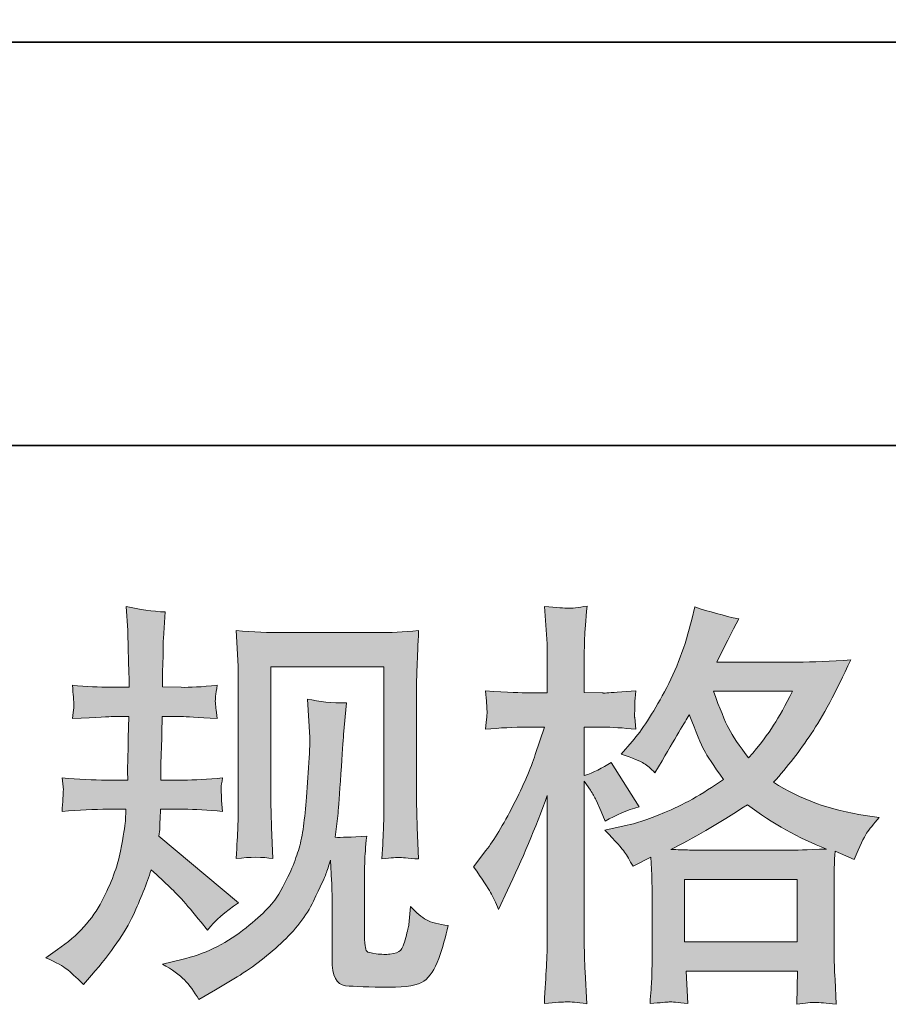
# Model space of a CAD drawing. Units: inches. Extents: x -658 to 1231, y -723 to 183.
# Drawn here: x -186 to -108, y -723 to -634 of the extents above; entities that cross this region are included whole.
import ezdxf

# ---------------------------------------------------------------- set-up
doc = ezdxf.new("R2010")
doc.units = ezdxf.units.IN
doc.header["$MEASUREMENT"] = 0
doc.layers.add('图层 1', color=7, linetype='Continuous')

msp = doc.modelspace()

# ---------------------------------------------------------------- hatches: boundary and pattern name
at = {"layer": '图层 1'}
h = msp.add_hatch(color=7, dxfattribs=at)
h.dxf.hatch_style = 2
h.paths.add_polyline_path([(-126.698, -711.717), (-116.583, -711.717), (-116.583, -717.32), (-126.698, -717.32)])
edge = h.paths.add_edge_path()
edge.add_spline(control_points=[(-144.141, -712.882), (-143.918, -713.291), (-143.682, -713.8), (-143.434, -714.395), (-143.434, -714.395), (-142.616, -712.684), (-142.616, -712.684), (-141.302, -709.932), (-140.112, -707.093), (-139.046, -704.167), (-139.046, -704.167), (-139.046, -716.812), (-139.046, -716.812), (-139.046, -717.779), (-139.07, -718.696), (-139.12, -719.564), (-139.17, -720.432), (-139.232, -721.523), (-139.306, -722.837), (-138.289, -722.763), (-137.614, -722.713), (-137.291, -722.701), (-136.969, -722.688), (-136.374, -722.75), (-135.5, -722.874), (-135.5, -722.874), (-135.649, -720.01), (-135.649, -720.01), (-135.698, -719.143), (-135.723, -718.089), (-135.723, -716.849), (-135.723, -716.849), (-135.723, -702.866), (-135.723, -702.866), (-135.723, -702.866), (-135.165, -703.684), (-135.165, -703.684), (-134.967, -704.006), (-134.794, -704.304), (-134.645, -704.577), (-134.645, -704.577), (-134.198, -705.618), (-134.198, -705.618), (-134.198, -705.618), (-133.827, -706.473), (-133.827, -706.473), (-132.884, -705.928), (-131.868, -705.494), (-130.777, -705.172), (-130.777, -705.172), (-133.306, -701.192), (-133.306, -701.192), (-134.075, -701.713), (-134.88, -702.11), (-135.723, -702.382), (-135.723, -702.382), (-135.723, -698.031), (-135.723, -698.031), (-135.723, -698.031), (-134.087, -698.031), (-134.087, -698.031), (-133.244, -698.031), (-132.24, -698.093), (-131.074, -698.217), (-131.074, -698.217), (-131.186, -697.176), (-131.186, -697.176), (-131.211, -697.176), (-131.211, -696.965), (-131.186, -696.543), (-131.186, -696.543), (-131.186, -695.886), (-131.186, -695.886), (-131.186, -695.651), (-131.149, -695.279), (-131.074, -694.771), (-131.074, -694.771), (-132.748, -694.882), (-132.748, -694.882), (-133.591, -694.957), (-134.025, -694.981), (-134.05, -694.957), (-134.05, -694.957), (-135.723, -694.919), (-135.723, -694.919), (-135.723, -694.919), (-135.723, -692.725), (-135.723, -692.725), (-135.723, -691.56), (-135.711, -690.667), (-135.686, -690.048), (-135.661, -689.428), (-135.587, -688.461), (-135.463, -687.147), (-136.281, -687.295), (-136.851, -687.357), (-137.155, -687.345), (-137.465, -687.333), (-138.178, -687.283), (-139.306, -687.184), (-139.306, -687.184), (-139.083, -690.122), (-139.083, -690.122), (-139.058, -690.395), (-139.046, -691.2), (-139.046, -692.539), (-139.046, -692.539), (-139.046, -694.957), (-139.046, -694.957), (-139.046, -694.957), (-140.794, -694.957), (-140.794, -694.957), (-141.289, -694.957), (-142.554, -694.895), (-144.587, -694.771), (-144.513, -695.7), (-144.475, -696.258), (-144.463, -696.457), (-144.451, -696.643), (-144.451, -696.878), (-144.475, -697.138), (-144.5, -697.399), (-144.537, -697.758), (-144.587, -698.217), (-143.322, -698.093), (-142.058, -698.031), (-140.794, -698.031), (-140.794, -698.031), (-139.306, -698.031), (-139.306, -698.031), (-139.306, -698.031), (-140.124, -700.486), (-140.124, -700.486), (-140.521, -701.725), (-141.178, -703.238), (-142.095, -705.035), (-143.013, -706.833), (-143.831, -708.196), (-144.55, -709.114), (-144.55, -709.114), (-145.665, -710.564), (-145.665, -710.564), (-144.872, -711.705), (-144.364, -712.473), (-144.141, -712.882)], knot_values=[0, 0, 0, 0, 1, 1, 1, 2, 2, 2, 3, 3, 3, 4, 4, 4, 5, 5, 5, 6, 6, 6, 7, 7, 7, 8, 8, 8, 9, 9, 9, 10, 10, 10, 11, 11, 11, 12, 12, 12, 13, 13, 13, 14, 14, 14, 15, 15, 15, 16, 16, 16, 17, 17, 17, 18, 18, 18, 19, 19, 19, 20, 20, 20, 21, 21, 21, 22, 22, 22, 23, 23, 23, 24, 24, 24, 25, 25, 25, 26, 26, 26, 27, 27, 27, 28, 28, 28, 29, 29, 29, 30, 30, 30, 31, 31, 31, 32, 32, 32, 33, 33, 33, 34, 34, 34, 35, 35, 35, 36, 36, 36, 37, 37, 37, 38, 38, 38, 39, 39, 39, 40, 40, 40, 41, 41, 41, 42, 42, 42, 43, 43, 43, 44, 44, 44, 45, 45, 45, 46, 46, 46, 47, 47, 47, 48, 48, 48, 48], degree=3, periodic=0)
edge = h.paths.add_edge_path()
edge.add_spline(control_points=[(-132.103, -709.25), (-131.893, -709.572), (-131.632, -709.994), (-131.335, -710.515), (-131.335, -710.515), (-129.736, -709.696), (-129.736, -709.696), (-129.736, -709.696), (-129.661, -711.333), (-129.661, -711.333), (-129.636, -711.853), (-129.624, -712.349), (-129.624, -712.82), (-129.624, -712.82), (-129.624, -718.535), (-129.624, -718.535), (-129.624, -719.428), (-129.636, -720.134), (-129.661, -720.655), (-129.686, -721.176), (-129.736, -721.907), (-129.81, -722.849), (-128.868, -722.775), (-128.291, -722.725), (-128.081, -722.713), (-127.87, -722.701), (-127.318, -722.75), (-126.426, -722.849), (-126.426, -722.849), (-126.574, -719.948), (-126.574, -719.948), (-126.574, -719.948), (-116.545, -719.948), (-116.545, -719.948), (-116.545, -719.948), (-116.62, -722.924), (-116.62, -722.924), (-115.851, -722.8), (-115.293, -722.738), (-114.94, -722.75), (-114.593, -722.763), (-113.967, -722.825), (-113.074, -722.924), (-113.074, -722.924), (-113.186, -720.692), (-113.186, -720.692), (-113.236, -719.701), (-113.26, -718.982), (-113.26, -718.535), (-113.26, -718.535), (-113.26, -713.043), (-113.26, -713.043), (-113.26, -711.953), (-113.26, -711.283), (-113.26, -711.035), (-113.26, -710.787), (-113.236, -710.167), (-113.186, -709.176), (-113.186, -709.176), (-111.475, -709.92), (-111.475, -709.92), (-110.955, -708.705), (-110.583, -707.924), (-110.347, -707.564), (-110.112, -707.205), (-109.727, -706.734), (-109.207, -706.139), (-109.207, -706.139), (-110.471, -705.953), (-110.471, -705.953), (-113.576, -705.506), (-116.322, -704.515), (-118.703, -702.977), (-117.463, -701.589), (-116.335, -700.138), (-115.318, -698.614), (-114.295, -697.101), (-113.112, -694.882), (-111.773, -691.994), (-113.558, -692.118), (-115.169, -692.18), (-116.583, -692.18), (-116.583, -692.18), (-123.81, -692.18), (-123.81, -692.18), (-123.81, -692.18), (-123.327, -691.213), (-123.327, -691.213), (-123.327, -691.213), (-122.806, -690.209), (-122.806, -690.209), (-122.806, -690.209), (-122.322, -689.205), (-122.322, -689.205), (-122.322, -689.205), (-121.839, -688.312), (-121.839, -688.312), (-123.178, -688.014), (-124.492, -687.655), (-125.787, -687.233), (-125.787, -687.233), (-126.054, -688.349), (-126.054, -688.349), (-126.624, -690.705), (-127.442, -692.874), (-128.508, -694.845), (-129.574, -696.829), (-130.541, -698.316), (-131.409, -699.308), (-131.409, -699.308), (-132.413, -700.461), (-132.413, -700.461), (-131.347, -700.808), (-130.665, -701.081), (-130.368, -701.279), (-130.07, -701.477), (-129.736, -701.75), (-129.364, -702.122), (-129.364, -702.122), (-128.731, -701.056), (-128.731, -701.056), (-127.318, -698.651), (-126.5, -697.262), (-126.277, -696.891), (-125.651, -698.527), (-125.211, -699.593), (-124.95, -700.089), (-124.69, -700.585), (-124.108, -701.465), (-123.215, -702.717), (-125.155, -704.081), (-126.922, -705.072), (-128.508, -705.705), (-130.095, -706.337), (-131.211, -706.721), (-131.855, -706.845), (-131.855, -706.845), (-133.864, -707.291), (-133.864, -707.291), (-132.897, -708.283), (-132.314, -708.928), (-132.103, -709.25)], knot_values=[0, 0, 0, 0, 1, 1, 1, 2, 2, 2, 3, 3, 3, 4, 4, 4, 5, 5, 5, 6, 6, 6, 7, 7, 7, 8, 8, 8, 9, 9, 9, 10, 10, 10, 11, 11, 11, 12, 12, 12, 13, 13, 13, 14, 14, 14, 15, 15, 15, 16, 16, 16, 17, 17, 17, 18, 18, 18, 19, 19, 19, 20, 20, 20, 21, 21, 21, 22, 22, 22, 23, 23, 23, 24, 24, 24, 25, 25, 25, 26, 26, 26, 27, 27, 27, 28, 28, 28, 29, 29, 29, 30, 30, 30, 31, 31, 31, 32, 32, 32, 33, 33, 33, 34, 34, 34, 35, 35, 35, 36, 36, 36, 37, 37, 37, 38, 38, 38, 39, 39, 39, 40, 40, 40, 41, 41, 41, 42, 42, 42, 43, 43, 43, 44, 44, 44, 45, 45, 45, 46, 46, 46, 47, 47, 47, 47], degree=3, periodic=0)
edge = h.paths.add_edge_path()
edge.add_spline(control_points=[(-121.058, -704.998), (-118.802, -706.684), (-116.434, -708.01), (-113.955, -708.977), (-115.74, -709.052), (-116.843, -709.089), (-117.264, -709.089), (-117.264, -709.089), (-125.074, -709.089), (-125.074, -709.089), (-125.322, -709.089), (-125.719, -709.077), (-126.252, -709.064), (-126.785, -709.052), (-127.343, -709.039), (-127.938, -709.015), (-126.029, -708.072), (-123.736, -706.734), (-121.058, -704.998)], knot_values=[0, 0, 0, 0, 1, 1, 1, 2, 2, 2, 3, 3, 3, 4, 4, 4, 5, 5, 5, 6, 6, 6, 6], degree=3, periodic=0)
edge = h.paths.add_edge_path()
edge.add_spline(control_points=[(-117.004, -694.808), (-117.649, -696.072), (-118.219, -697.089), (-118.703, -697.857), (-119.186, -698.626), (-119.93, -699.605), (-120.946, -700.795), (-121.789, -699.705), (-122.384, -698.824), (-122.731, -698.155), (-123.079, -697.486), (-123.537, -696.37), (-124.108, -694.808), (-124.108, -694.808), (-117.004, -694.808), (-117.004, -694.808)], knot_values=[0, 0, 0, 0, 1, 1, 1, 2, 2, 2, 3, 3, 3, 4, 4, 4, 5, 5, 5, 5], degree=3, periodic=0)
h = msp.add_hatch(color=7, dxfattribs=at)
h.dxf.hatch_style = 2
edge = h.paths.add_edge_path()
edge.add_spline(control_points=[(-184.095, -718.758), (-184.095, -718.758), (-183.054, -718.015), (-183.054, -718.015), (-181.219, -716.725), (-179.893, -715.275), (-179.062, -713.663), (-178.232, -712.052), (-177.674, -710.552), (-177.401, -709.176), (-177.128, -707.8), (-176.98, -706.907), (-176.955, -706.486), (-176.955, -706.486), (-176.918, -705.407), (-176.918, -705.407), (-176.918, -705.407), (-178.517, -705.407), (-178.517, -705.407), (-179.757, -705.407), (-181.133, -705.469), (-182.645, -705.593), (-182.62, -705.184), (-182.595, -704.8), (-182.571, -704.44), (-182.546, -704.068), (-182.533, -703.808), (-182.533, -703.647), (-182.533, -703.647), (-182.645, -702.593), (-182.645, -702.593), (-181.157, -702.717), (-179.831, -702.779), (-178.666, -702.779), (-178.666, -702.779), (-176.732, -702.779), (-176.732, -702.779), (-176.757, -702.357), (-176.769, -701.924), (-176.757, -701.453), (-176.744, -700.994), (-176.719, -700.176), (-176.695, -699.01), (-176.695, -699.01), (-176.657, -697.076), (-176.657, -697.076), (-176.657, -697.076), (-178.145, -697.076), (-178.145, -697.076), (-178.269, -697.076), (-179.459, -697.138), (-181.715, -697.262), (-181.666, -696.853), (-181.628, -696.531), (-181.604, -696.308), (-181.579, -696.085), (-181.579, -695.911), (-181.591, -695.775), (-181.604, -695.651), (-181.641, -695.143), (-181.715, -694.262), (-180.451, -694.386), (-179.31, -694.448), (-178.294, -694.448), (-178.294, -694.448), (-176.62, -694.448), (-176.62, -694.448), (-176.62, -693.779), (-176.633, -693.333), (-176.645, -693.11), (-176.657, -692.886), (-176.67, -692.291), (-176.695, -691.324), (-176.719, -690.357), (-176.732, -689.7), (-176.732, -689.353), (-176.732, -689.353), (-176.881, -687.196), (-176.881, -687.196), (-175.69, -687.469), (-174.525, -687.63), (-173.385, -687.68), (-173.385, -687.68), (-173.533, -690.06), (-173.533, -690.06), (-173.558, -690.209), (-173.571, -690.729), (-173.571, -691.622), (-173.571, -691.622), (-173.608, -693.072), (-173.608, -693.072), (-173.608, -693.072), (-173.608, -694.411), (-173.608, -694.411), (-173.608, -694.411), (-171.934, -694.448), (-171.934, -694.448), (-171.19, -694.473), (-170.112, -694.411), (-168.699, -694.262), (-168.773, -694.696), (-168.823, -695.019), (-168.847, -695.242), (-168.872, -695.465), (-168.885, -695.663), (-168.872, -695.837), (-168.86, -695.998), (-168.798, -696.469), (-168.699, -697.262), (-170.484, -697.138), (-171.55, -697.076), (-171.897, -697.076), (-171.897, -697.076), (-173.645, -697.076), (-173.645, -697.076), (-173.67, -697.957), (-173.682, -698.601), (-173.682, -699.01), (-173.682, -699.01), (-173.757, -701.304), (-173.757, -701.304), (-173.757, -701.304), (-173.757, -702.779), (-173.757, -702.779), (-173.757, -702.779), (-171.785, -702.779), (-171.785, -702.779), (-170.744, -702.779), (-169.554, -702.717), (-168.215, -702.593), (-168.29, -703.015), (-168.339, -703.287), (-168.352, -703.399), (-168.364, -703.51), (-168.352, -703.758), (-168.327, -704.13), (-168.327, -704.13), (-168.327, -704.614), (-168.327, -704.614), (-168.327, -704.614), (-168.215, -705.593), (-168.215, -705.593), (-169.554, -705.469), (-170.719, -705.407), (-171.711, -705.407), (-171.711, -705.407), (-173.794, -705.407), (-173.794, -705.407), (-173.819, -705.804), (-173.843, -706.188), (-173.856, -706.572), (-173.868, -706.957), (-173.868, -707.18), (-173.868, -707.229), (-173.868, -707.229), (-173.942, -707.824), (-173.942, -707.824), (-173.942, -707.824), (-166.802, -713.812), (-166.802, -713.812), (-167.967, -714.581), (-168.897, -715.399), (-169.591, -716.267), (-169.591, -716.267), (-170.149, -715.56), (-170.149, -715.56), (-170.843, -714.692), (-171.438, -713.986), (-171.922, -713.453), (-172.405, -712.92), (-173.31, -712.052), (-174.649, -710.837), (-175.046, -712.101), (-175.591, -713.465), (-176.273, -714.94), (-176.955, -716.415), (-178.195, -718.213), (-180.005, -720.32), (-180.005, -720.32), (-180.711, -721.139), (-180.711, -721.139), (-181.405, -720.469), (-181.914, -720.01), (-182.224, -719.763), (-182.533, -719.515), (-183.153, -719.18), (-184.095, -718.758)], knot_values=[0, 0, 0, 0, 1, 1, 1, 2, 2, 2, 3, 3, 3, 4, 4, 4, 5, 5, 5, 6, 6, 6, 7, 7, 7, 8, 8, 8, 9, 9, 9, 10, 10, 10, 11, 11, 11, 12, 12, 12, 13, 13, 13, 14, 14, 14, 15, 15, 15, 16, 16, 16, 17, 17, 17, 18, 18, 18, 19, 19, 19, 20, 20, 20, 21, 21, 21, 22, 22, 22, 23, 23, 23, 24, 24, 24, 25, 25, 25, 26, 26, 26, 27, 27, 27, 28, 28, 28, 29, 29, 29, 30, 30, 30, 31, 31, 31, 32, 32, 32, 33, 33, 33, 34, 34, 34, 35, 35, 35, 36, 36, 36, 37, 37, 37, 38, 38, 38, 39, 39, 39, 40, 40, 40, 41, 41, 41, 42, 42, 42, 43, 43, 43, 44, 44, 44, 45, 45, 45, 46, 46, 46, 47, 47, 47, 48, 48, 48, 49, 49, 49, 50, 50, 50, 51, 51, 51, 52, 52, 52, 53, 53, 53, 54, 54, 54, 55, 55, 55, 56, 56, 56, 57, 57, 57, 58, 58, 58, 59, 59, 59, 60, 60, 60, 61, 61, 61, 62, 62, 62, 62], degree=3, periodic=0)
edge = h.paths.add_edge_path()
edge.add_spline(control_points=[(-173.633, -719.304), (-173.633, -719.304), (-171.885, -718.895), (-171.885, -718.895), (-169.876, -718.424), (-168.054, -717.556), (-166.418, -716.291), (-164.781, -715.027), (-163.703, -713.936), (-163.182, -713.031), (-162.661, -712.126), (-162.265, -711.345), (-161.992, -710.688), (-161.719, -710.031), (-161.509, -709.436), (-161.347, -708.891), (-161.186, -708.345), (-161.05, -707.688), (-160.951, -706.932), (-160.852, -706.176), (-160.765, -705.308), (-160.69, -704.316), (-160.69, -704.316), (-160.504, -701.676), (-160.504, -701.676), (-160.405, -700.386), (-160.368, -699.481), (-160.393, -698.961), (-160.393, -698.961), (-160.579, -695.502), (-160.579, -695.502), (-159.562, -695.75), (-158.397, -695.862), (-157.083, -695.837), (-157.083, -695.837), (-157.343, -698.7), (-157.343, -698.7), (-157.393, -699.221), (-157.473, -700.399), (-157.591, -702.234), (-157.715, -704.068), (-157.802, -705.246), (-157.845, -705.767), (-157.845, -705.767), (-158.099, -707.924), (-158.099, -707.924), (-157.616, -707.948), (-156.674, -707.911), (-155.273, -707.812), (-155.372, -708.804), (-155.434, -709.56), (-155.447, -710.093), (-155.459, -710.626), (-155.459, -711.234), (-155.459, -711.903), (-155.459, -711.903), (-155.459, -717.147), (-155.459, -717.147), (-155.459, -717.196), (-155.447, -717.358), (-155.409, -717.63), (-155.372, -717.903), (-155.323, -718.077), (-155.261, -718.163), (-155.199, -718.25), (-154.913, -718.325), (-154.418, -718.387), (-153.922, -718.448), (-153.513, -718.461), (-153.19, -718.411), (-152.719, -718.362), (-152.409, -718.25), (-152.248, -718.077), (-152.087, -717.903), (-151.926, -717.519), (-151.765, -716.924), (-151.604, -716.329), (-151.504, -715.944), (-151.48, -715.771), (-151.48, -715.771), (-151.331, -714.134), (-151.331, -714.134), (-150.81, -714.705), (-150.339, -715.101), (-149.905, -715.337), (-149.471, -715.572), (-148.814, -715.746), (-147.946, -715.845), (-148.17, -716.862), (-148.455, -717.853), (-148.802, -718.82), (-149.149, -719.787), (-149.595, -720.457), (-150.128, -720.841), (-150.661, -721.225), (-151.69, -721.411), (-153.228, -721.387), (-155.056, -721.387), (-156.376, -721.337), (-157.182, -721.25), (-157.988, -721.163), (-158.385, -720.382), (-158.385, -718.895), (-158.385, -718.895), (-158.385, -713.539), (-158.385, -713.539), (-158.385, -712.771), (-158.397, -712.201), (-158.422, -711.829), (-158.422, -711.829), (-158.533, -709.969), (-158.533, -709.969), (-158.682, -710.49), (-158.818, -710.899), (-158.93, -711.209), (-159.042, -711.519), (-159.413, -712.337), (-160.058, -713.663), (-160.703, -714.99), (-161.682, -716.254), (-162.984, -717.457), (-164.285, -718.659), (-165.686, -719.725), (-167.199, -720.643), (-167.199, -720.643), (-168.872, -721.61), (-168.872, -721.61), (-168.872, -721.61), (-170.36, -722.502), (-170.36, -722.502), (-170.781, -721.758), (-171.215, -721.163), (-171.649, -720.729), (-172.083, -720.296), (-172.74, -719.825), (-173.633, -719.304)], knot_values=[0, 0, 0, 0, 1, 1, 1, 2, 2, 2, 3, 3, 3, 4, 4, 4, 5, 5, 5, 6, 6, 6, 7, 7, 7, 8, 8, 8, 9, 9, 9, 10, 10, 10, 11, 11, 11, 12, 12, 12, 13, 13, 13, 14, 14, 14, 15, 15, 15, 16, 16, 16, 17, 17, 17, 18, 18, 18, 19, 19, 19, 20, 20, 20, 21, 21, 21, 22, 22, 22, 23, 23, 23, 24, 24, 24, 25, 25, 25, 26, 26, 26, 27, 27, 27, 28, 28, 28, 29, 29, 29, 30, 30, 30, 31, 31, 31, 32, 32, 32, 33, 33, 33, 34, 34, 34, 35, 35, 35, 36, 36, 36, 37, 37, 37, 38, 38, 38, 39, 39, 39, 40, 40, 40, 41, 41, 41, 42, 42, 42, 43, 43, 43, 44, 44, 44, 45, 45, 45, 45], degree=3, periodic=0)
edge = h.paths.add_edge_path()
edge.add_spline(control_points=[(-167, -709.833), (-166.926, -708.618), (-166.876, -707.676), (-166.852, -707.006), (-166.827, -706.337), (-166.814, -705.581), (-166.814, -704.738), (-166.814, -704.738), (-166.814, -694.622), (-166.814, -694.622), (-166.814, -693.283), (-166.827, -692.415), (-166.852, -692.019), (-166.852, -692.019), (-167, -689.353), (-167, -689.353), (-165.476, -689.477), (-164.062, -689.539), (-162.761, -689.539), (-162.761, -689.539), (-154.269, -689.539), (-154.269, -689.539), (-153.19, -689.539), (-151.969, -689.477), (-150.612, -689.353), (-150.661, -690.605), (-150.711, -691.684), (-150.748, -692.576), (-150.785, -693.469), (-150.798, -694.176), (-150.798, -694.696), (-150.798, -694.696), (-150.798, -704.366), (-150.798, -704.366), (-150.798, -704.886), (-150.773, -705.779), (-150.723, -707.043), (-150.723, -707.043), (-150.612, -709.87), (-150.612, -709.87), (-151.585, -709.796), (-152.161, -709.746), (-152.335, -709.734), (-152.508, -709.721), (-153.042, -709.771), (-153.909, -709.87), (-153.835, -708.63), (-153.785, -707.663), (-153.761, -706.981), (-153.736, -706.3), (-153.723, -705.444), (-153.723, -704.403), (-153.723, -704.403), (-153.723, -692.614), (-153.723, -692.614), (-153.723, -692.614), (-163.889, -692.614), (-163.889, -692.614), (-163.889, -692.614), (-163.889, -704.589), (-163.889, -704.589), (-163.889, -704.936), (-163.864, -705.754), (-163.814, -707.043), (-163.814, -707.043), (-163.703, -709.833), (-163.703, -709.833), (-164.639, -709.684), (-165.736, -709.684), (-167, -709.833)], knot_values=[0, 0, 0, 0, 1, 1, 1, 2, 2, 2, 3, 3, 3, 4, 4, 4, 5, 5, 5, 6, 6, 6, 7, 7, 7, 8, 8, 8, 9, 9, 9, 10, 10, 10, 11, 11, 11, 12, 12, 12, 13, 13, 13, 14, 14, 14, 15, 15, 15, 16, 16, 16, 17, 17, 17, 18, 18, 18, 19, 19, 19, 20, 20, 20, 21, 21, 21, 22, 22, 22, 23, 23, 23, 23], degree=3, periodic=0)

# ---------------------------------------------------------------- linework, layer by layer
at = {"layer": '图层 1', "color": 7, "lineweight": 35}
for points in [[(1231.06, -672.717), (-658.092, -672.717), (-658.092, 118.94), (1231.06, 118.94), (1231.06, -672.717)], [(-288.647, -636.493), (636.183, -636.493)]]:
    msp.add_lwpolyline(points, dxfattribs=at)
at = {"layer": '图层 1', "color": 7, "lineweight": 0}
msp.add_lwpolyline([(-126.698, -711.717), (-116.583, -711.717), (-116.583, -717.32), (-126.698, -717.32), (-126.698, -711.717)], dxfattribs=at)
for points, knots in [([(-144.141, -712.882), (-143.918, -713.291), (-143.682, -713.8), (-143.434, -714.395), (-143.434, -714.395), (-142.616, -712.684), (-142.616, -712.684), (-141.302, -709.932), (-140.112, -707.093), (-139.046, -704.167), (-139.046, -704.167), (-139.046, -716.812), (-139.046, -716.812), (-139.046, -717.779), (-139.07, -718.696), (-139.12, -719.564), (-139.17, -720.432), (-139.232, -721.523), (-139.306, -722.837), (-138.289, -722.763), (-137.614, -722.713), (-137.291, -722.701), (-136.969, -722.688), (-136.374, -722.75), (-135.5, -722.874), (-135.5, -722.874), (-135.649, -720.01), (-135.649, -720.01), (-135.698, -719.143), (-135.723, -718.089), (-135.723, -716.849), (-135.723, -716.849), (-135.723, -702.866), (-135.723, -702.866), (-135.723, -702.866), (-135.165, -703.684), (-135.165, -703.684), (-134.967, -704.006), (-134.794, -704.304), (-134.645, -704.577), (-134.645, -704.577), (-134.198, -705.618), (-134.198, -705.618), (-134.198, -705.618), (-133.827, -706.473), (-133.827, -706.473), (-132.884, -705.928), (-131.868, -705.494), (-130.777, -705.172), (-130.777, -705.172), (-133.306, -701.192), (-133.306, -701.192), (-134.075, -701.713), (-134.88, -702.11), (-135.723, -702.382), (-135.723, -702.382), (-135.723, -698.031), (-135.723, -698.031), (-135.723, -698.031), (-134.087, -698.031), (-134.087, -698.031), (-133.244, -698.031), (-132.24, -698.093), (-131.074, -698.217), (-131.074, -698.217), (-131.186, -697.176), (-131.186, -697.176), (-131.211, -697.176), (-131.211, -696.965), (-131.186, -696.543), (-131.186, -696.543), (-131.186, -695.886), (-131.186, -695.886), (-131.186, -695.651), (-131.149, -695.279), (-131.074, -694.771), (-131.074, -694.771), (-132.748, -694.882), (-132.748, -694.882), (-133.591, -694.957), (-134.025, -694.981), (-134.05, -694.957), (-134.05, -694.957), (-135.723, -694.919), (-135.723, -694.919), (-135.723, -694.919), (-135.723, -692.725), (-135.723, -692.725), (-135.723, -691.56), (-135.711, -690.667), (-135.686, -690.048), (-135.661, -689.428), (-135.587, -688.461), (-135.463, -687.147), (-136.281, -687.295), (-136.851, -687.357), (-137.155, -687.345), (-137.465, -687.333), (-138.178, -687.283), (-139.306, -687.184), (-139.306, -687.184), (-139.083, -690.122), (-139.083, -690.122), (-139.058, -690.395), (-139.046, -691.2), (-139.046, -692.539), (-139.046, -692.539), (-139.046, -694.957), (-139.046, -694.957), (-139.046, -694.957), (-140.794, -694.957), (-140.794, -694.957), (-141.289, -694.957), (-142.554, -694.895), (-144.587, -694.771), (-144.513, -695.7), (-144.475, -696.258), (-144.463, -696.457), (-144.451, -696.643), (-144.451, -696.878), (-144.475, -697.138), (-144.5, -697.399), (-144.537, -697.758), (-144.587, -698.217), (-143.322, -698.093), (-142.058, -698.031), (-140.794, -698.031), (-140.794, -698.031), (-139.306, -698.031), (-139.306, -698.031), (-139.306, -698.031), (-140.124, -700.486), (-140.124, -700.486), (-140.521, -701.725), (-141.178, -703.238), (-142.095, -705.035), (-143.013, -706.833), (-143.831, -708.196), (-144.55, -709.114), (-144.55, -709.114), (-145.665, -710.564), (-145.665, -710.564), (-144.872, -711.705), (-144.364, -712.473), (-144.141, -712.882)], [0, 0, 0, 0, 1, 1, 1, 2, 2, 2, 3, 3, 3, 4, 4, 4, 5, 5, 5, 6, 6, 6, 7, 7, 7, 8, 8, 8, 9, 9, 9, 10, 10, 10, 11, 11, 11, 12, 12, 12, 13, 13, 13, 14, 14, 14, 15, 15, 15, 16, 16, 16, 17, 17, 17, 18, 18, 18, 19, 19, 19, 20, 20, 20, 21, 21, 21, 22, 22, 22, 23, 23, 23, 24, 24, 24, 25, 25, 25, 26, 26, 26, 27, 27, 27, 28, 28, 28, 29, 29, 29, 30, 30, 30, 31, 31, 31, 32, 32, 32, 33, 33, 33, 34, 34, 34, 35, 35, 35, 36, 36, 36, 37, 37, 37, 38, 38, 38, 39, 39, 39, 40, 40, 40, 41, 41, 41, 42, 42, 42, 43, 43, 43, 44, 44, 44, 45, 45, 45, 46, 46, 46, 47, 47, 47, 48, 48, 48, 48]), ([(-184.095, -718.758), (-184.095, -718.758), (-183.054, -718.015), (-183.054, -718.015), (-181.219, -716.725), (-179.893, -715.275), (-179.062, -713.663), (-178.232, -712.052), (-177.674, -710.552), (-177.401, -709.176), (-177.128, -707.8), (-176.98, -706.907), (-176.955, -706.486), (-176.955, -706.486), (-176.918, -705.407), (-176.918, -705.407), (-176.918, -705.407), (-178.517, -705.407), (-178.517, -705.407), (-179.757, -705.407), (-181.133, -705.469), (-182.645, -705.593), (-182.62, -705.184), (-182.595, -704.8), (-182.571, -704.44), (-182.546, -704.068), (-182.533, -703.808), (-182.533, -703.647), (-182.533, -703.647), (-182.645, -702.593), (-182.645, -702.593), (-181.157, -702.717), (-179.831, -702.779), (-178.666, -702.779), (-178.666, -702.779), (-176.732, -702.779), (-176.732, -702.779), (-176.757, -702.357), (-176.769, -701.924), (-176.757, -701.453), (-176.744, -700.994), (-176.719, -700.176), (-176.695, -699.01), (-176.695, -699.01), (-176.657, -697.076), (-176.657, -697.076), (-176.657, -697.076), (-178.145, -697.076), (-178.145, -697.076), (-178.269, -697.076), (-179.459, -697.138), (-181.715, -697.262), (-181.666, -696.853), (-181.628, -696.531), (-181.604, -696.308), (-181.579, -696.085), (-181.579, -695.911), (-181.591, -695.775), (-181.604, -695.651), (-181.641, -695.143), (-181.715, -694.262), (-180.451, -694.386), (-179.31, -694.448), (-178.294, -694.448), (-178.294, -694.448), (-176.62, -694.448), (-176.62, -694.448), (-176.62, -693.779), (-176.633, -693.333), (-176.645, -693.11), (-176.657, -692.886), (-176.67, -692.291), (-176.695, -691.324), (-176.719, -690.357), (-176.732, -689.7), (-176.732, -689.353), (-176.732, -689.353), (-176.881, -687.196), (-176.881, -687.196), (-175.69, -687.469), (-174.525, -687.63), (-173.385, -687.68), (-173.385, -687.68), (-173.533, -690.06), (-173.533, -690.06), (-173.558, -690.209), (-173.571, -690.729), (-173.571, -691.622), (-173.571, -691.622), (-173.608, -693.072), (-173.608, -693.072), (-173.608, -693.072), (-173.608, -694.411), (-173.608, -694.411), (-173.608, -694.411), (-171.934, -694.448), (-171.934, -694.448), (-171.19, -694.473), (-170.112, -694.411), (-168.699, -694.262), (-168.773, -694.696), (-168.823, -695.019), (-168.847, -695.242), (-168.872, -695.465), (-168.885, -695.663), (-168.872, -695.837), (-168.86, -695.998), (-168.798, -696.469), (-168.699, -697.262), (-170.484, -697.138), (-171.55, -697.076), (-171.897, -697.076), (-171.897, -697.076), (-173.645, -697.076), (-173.645, -697.076), (-173.67, -697.957), (-173.682, -698.601), (-173.682, -699.01), (-173.682, -699.01), (-173.757, -701.304), (-173.757, -701.304), (-173.757, -701.304), (-173.757, -702.779), (-173.757, -702.779), (-173.757, -702.779), (-171.785, -702.779), (-171.785, -702.779), (-170.744, -702.779), (-169.554, -702.717), (-168.215, -702.593), (-168.29, -703.015), (-168.339, -703.287), (-168.352, -703.399), (-168.364, -703.51), (-168.352, -703.758), (-168.327, -704.13), (-168.327, -704.13), (-168.327, -704.614), (-168.327, -704.614), (-168.327, -704.614), (-168.215, -705.593), (-168.215, -705.593), (-169.554, -705.469), (-170.719, -705.407), (-171.711, -705.407), (-171.711, -705.407), (-173.794, -705.407), (-173.794, -705.407), (-173.819, -705.804), (-173.843, -706.188), (-173.856, -706.572), (-173.868, -706.957), (-173.868, -707.18), (-173.868, -707.229), (-173.868, -707.229), (-173.942, -707.824), (-173.942, -707.824), (-173.942, -707.824), (-166.802, -713.812), (-166.802, -713.812), (-167.967, -714.581), (-168.897, -715.399), (-169.591, -716.267), (-169.591, -716.267), (-170.149, -715.56), (-170.149, -715.56), (-170.843, -714.692), (-171.438, -713.986), (-171.922, -713.453), (-172.405, -712.92), (-173.31, -712.052), (-174.649, -710.837), (-175.046, -712.101), (-175.591, -713.465), (-176.273, -714.94), (-176.955, -716.415), (-178.195, -718.213), (-180.005, -720.32), (-180.005, -720.32), (-180.711, -721.139), (-180.711, -721.139), (-181.405, -720.469), (-181.914, -720.01), (-182.224, -719.763), (-182.533, -719.515), (-183.153, -719.18), (-184.095, -718.758)], [0, 0, 0, 0, 1, 1, 1, 2, 2, 2, 3, 3, 3, 4, 4, 4, 5, 5, 5, 6, 6, 6, 7, 7, 7, 8, 8, 8, 9, 9, 9, 10, 10, 10, 11, 11, 11, 12, 12, 12, 13, 13, 13, 14, 14, 14, 15, 15, 15, 16, 16, 16, 17, 17, 17, 18, 18, 18, 19, 19, 19, 20, 20, 20, 21, 21, 21, 22, 22, 22, 23, 23, 23, 24, 24, 24, 25, 25, 25, 26, 26, 26, 27, 27, 27, 28, 28, 28, 29, 29, 29, 30, 30, 30, 31, 31, 31, 32, 32, 32, 33, 33, 33, 34, 34, 34, 35, 35, 35, 36, 36, 36, 37, 37, 37, 38, 38, 38, 39, 39, 39, 40, 40, 40, 41, 41, 41, 42, 42, 42, 43, 43, 43, 44, 44, 44, 45, 45, 45, 46, 46, 46, 47, 47, 47, 48, 48, 48, 49, 49, 49, 50, 50, 50, 51, 51, 51, 52, 52, 52, 53, 53, 53, 54, 54, 54, 55, 55, 55, 56, 56, 56, 57, 57, 57, 58, 58, 58, 59, 59, 59, 60, 60, 60, 61, 61, 61, 62, 62, 62, 62]), ([(-132.103, -709.25), (-131.893, -709.572), (-131.632, -709.994), (-131.335, -710.515), (-131.335, -710.515), (-129.736, -709.696), (-129.736, -709.696), (-129.736, -709.696), (-129.661, -711.333), (-129.661, -711.333), (-129.636, -711.853), (-129.624, -712.349), (-129.624, -712.82), (-129.624, -712.82), (-129.624, -718.535), (-129.624, -718.535), (-129.624, -719.428), (-129.636, -720.134), (-129.661, -720.655), (-129.686, -721.176), (-129.736, -721.907), (-129.81, -722.849), (-128.868, -722.775), (-128.291, -722.725), (-128.081, -722.713), (-127.87, -722.701), (-127.318, -722.75), (-126.426, -722.849), (-126.426, -722.849), (-126.574, -719.948), (-126.574, -719.948), (-126.574, -719.948), (-116.545, -719.948), (-116.545, -719.948), (-116.545, -719.948), (-116.62, -722.924), (-116.62, -722.924), (-115.851, -722.8), (-115.293, -722.738), (-114.94, -722.75), (-114.593, -722.763), (-113.967, -722.825), (-113.074, -722.924), (-113.074, -722.924), (-113.186, -720.692), (-113.186, -720.692), (-113.236, -719.701), (-113.26, -718.982), (-113.26, -718.535), (-113.26, -718.535), (-113.26, -713.043), (-113.26, -713.043), (-113.26, -711.953), (-113.26, -711.283), (-113.26, -711.035), (-113.26, -710.787), (-113.236, -710.167), (-113.186, -709.176), (-113.186, -709.176), (-111.475, -709.92), (-111.475, -709.92), (-110.955, -708.705), (-110.583, -707.924), (-110.347, -707.564), (-110.112, -707.205), (-109.727, -706.734), (-109.207, -706.139), (-109.207, -706.139), (-110.471, -705.953), (-110.471, -705.953), (-113.576, -705.506), (-116.322, -704.515), (-118.703, -702.977), (-117.463, -701.589), (-116.335, -700.138), (-115.318, -698.614), (-114.295, -697.101), (-113.112, -694.882), (-111.773, -691.994), (-113.558, -692.118), (-115.169, -692.18), (-116.583, -692.18), (-116.583, -692.18), (-123.81, -692.18), (-123.81, -692.18), (-123.81, -692.18), (-123.327, -691.213), (-123.327, -691.213), (-123.327, -691.213), (-122.806, -690.209), (-122.806, -690.209), (-122.806, -690.209), (-122.322, -689.205), (-122.322, -689.205), (-122.322, -689.205), (-121.839, -688.312), (-121.839, -688.312), (-123.178, -688.014), (-124.492, -687.655), (-125.787, -687.233), (-125.787, -687.233), (-126.054, -688.349), (-126.054, -688.349), (-126.624, -690.705), (-127.442, -692.874), (-128.508, -694.845), (-129.574, -696.829), (-130.541, -698.316), (-131.409, -699.308), (-131.409, -699.308), (-132.413, -700.461), (-132.413, -700.461), (-131.347, -700.808), (-130.665, -701.081), (-130.368, -701.279), (-130.07, -701.477), (-129.736, -701.75), (-129.364, -702.122), (-129.364, -702.122), (-128.731, -701.056), (-128.731, -701.056), (-127.318, -698.651), (-126.5, -697.262), (-126.277, -696.891), (-125.651, -698.527), (-125.211, -699.593), (-124.95, -700.089), (-124.69, -700.585), (-124.108, -701.465), (-123.215, -702.717), (-125.155, -704.081), (-126.922, -705.072), (-128.508, -705.705), (-130.095, -706.337), (-131.211, -706.721), (-131.855, -706.845), (-131.855, -706.845), (-133.864, -707.291), (-133.864, -707.291), (-132.897, -708.283), (-132.314, -708.928), (-132.103, -709.25)], [0, 0, 0, 0, 1, 1, 1, 2, 2, 2, 3, 3, 3, 4, 4, 4, 5, 5, 5, 6, 6, 6, 7, 7, 7, 8, 8, 8, 9, 9, 9, 10, 10, 10, 11, 11, 11, 12, 12, 12, 13, 13, 13, 14, 14, 14, 15, 15, 15, 16, 16, 16, 17, 17, 17, 18, 18, 18, 19, 19, 19, 20, 20, 20, 21, 21, 21, 22, 22, 22, 23, 23, 23, 24, 24, 24, 25, 25, 25, 26, 26, 26, 27, 27, 27, 28, 28, 28, 29, 29, 29, 30, 30, 30, 31, 31, 31, 32, 32, 32, 33, 33, 33, 34, 34, 34, 35, 35, 35, 36, 36, 36, 37, 37, 37, 38, 38, 38, 39, 39, 39, 40, 40, 40, 41, 41, 41, 42, 42, 42, 43, 43, 43, 44, 44, 44, 45, 45, 45, 46, 46, 46, 47, 47, 47, 47]), ([(-167, -709.833), (-166.926, -708.618), (-166.876, -707.676), (-166.852, -707.006), (-166.827, -706.337), (-166.814, -705.581), (-166.814, -704.738), (-166.814, -704.738), (-166.814, -694.622), (-166.814, -694.622), (-166.814, -693.283), (-166.827, -692.415), (-166.852, -692.019), (-166.852, -692.019), (-167, -689.353), (-167, -689.353), (-165.476, -689.477), (-164.062, -689.539), (-162.761, -689.539), (-162.761, -689.539), (-154.269, -689.539), (-154.269, -689.539), (-153.19, -689.539), (-151.969, -689.477), (-150.612, -689.353), (-150.661, -690.605), (-150.711, -691.684), (-150.748, -692.576), (-150.785, -693.469), (-150.798, -694.176), (-150.798, -694.696), (-150.798, -694.696), (-150.798, -704.366), (-150.798, -704.366), (-150.798, -704.886), (-150.773, -705.779), (-150.723, -707.043), (-150.723, -707.043), (-150.612, -709.87), (-150.612, -709.87), (-151.585, -709.796), (-152.161, -709.746), (-152.335, -709.734), (-152.508, -709.721), (-153.042, -709.771), (-153.909, -709.87), (-153.835, -708.63), (-153.785, -707.663), (-153.761, -706.981), (-153.736, -706.3), (-153.723, -705.444), (-153.723, -704.403), (-153.723, -704.403), (-153.723, -692.614), (-153.723, -692.614), (-153.723, -692.614), (-163.889, -692.614), (-163.889, -692.614), (-163.889, -692.614), (-163.889, -704.589), (-163.889, -704.589), (-163.889, -704.936), (-163.864, -705.754), (-163.814, -707.043), (-163.814, -707.043), (-163.703, -709.833), (-163.703, -709.833), (-164.639, -709.684), (-165.736, -709.684), (-167, -709.833)], [0, 0, 0, 0, 1, 1, 1, 2, 2, 2, 3, 3, 3, 4, 4, 4, 5, 5, 5, 6, 6, 6, 7, 7, 7, 8, 8, 8, 9, 9, 9, 10, 10, 10, 11, 11, 11, 12, 12, 12, 13, 13, 13, 14, 14, 14, 15, 15, 15, 16, 16, 16, 17, 17, 17, 18, 18, 18, 19, 19, 19, 20, 20, 20, 21, 21, 21, 22, 22, 22, 23, 23, 23, 23]), ([(-117.004, -694.808), (-117.649, -696.072), (-118.219, -697.089), (-118.703, -697.857), (-119.186, -698.626), (-119.93, -699.605), (-120.946, -700.795), (-121.789, -699.705), (-122.384, -698.824), (-122.731, -698.155), (-123.079, -697.486), (-123.537, -696.37), (-124.108, -694.808), (-124.108, -694.808), (-117.004, -694.808), (-117.004, -694.808)], [0, 0, 0, 0, 1, 1, 1, 2, 2, 2, 3, 3, 3, 4, 4, 4, 5, 5, 5, 5]), ([(-173.633, -719.304), (-173.633, -719.304), (-171.885, -718.895), (-171.885, -718.895), (-169.876, -718.424), (-168.054, -717.556), (-166.418, -716.291), (-164.781, -715.027), (-163.703, -713.936), (-163.182, -713.031), (-162.661, -712.126), (-162.265, -711.345), (-161.992, -710.688), (-161.719, -710.031), (-161.509, -709.436), (-161.347, -708.891), (-161.186, -708.345), (-161.05, -707.688), (-160.951, -706.932), (-160.852, -706.176), (-160.765, -705.308), (-160.69, -704.316), (-160.69, -704.316), (-160.504, -701.676), (-160.504, -701.676), (-160.405, -700.386), (-160.368, -699.481), (-160.393, -698.961), (-160.393, -698.961), (-160.579, -695.502), (-160.579, -695.502), (-159.562, -695.75), (-158.397, -695.862), (-157.083, -695.837), (-157.083, -695.837), (-157.343, -698.7), (-157.343, -698.7), (-157.393, -699.221), (-157.473, -700.399), (-157.591, -702.234), (-157.715, -704.068), (-157.802, -705.246), (-157.845, -705.767), (-157.845, -705.767), (-158.099, -707.924), (-158.099, -707.924), (-157.616, -707.948), (-156.674, -707.911), (-155.273, -707.812), (-155.372, -708.804), (-155.434, -709.56), (-155.447, -710.093), (-155.459, -710.626), (-155.459, -711.234), (-155.459, -711.903), (-155.459, -711.903), (-155.459, -717.147), (-155.459, -717.147), (-155.459, -717.196), (-155.447, -717.358), (-155.409, -717.63), (-155.372, -717.903), (-155.323, -718.077), (-155.261, -718.163), (-155.199, -718.25), (-154.913, -718.325), (-154.418, -718.387), (-153.922, -718.448), (-153.513, -718.461), (-153.19, -718.411), (-152.719, -718.362), (-152.409, -718.25), (-152.248, -718.077), (-152.087, -717.903), (-151.926, -717.519), (-151.765, -716.924), (-151.604, -716.329), (-151.504, -715.944), (-151.48, -715.771), (-151.48, -715.771), (-151.331, -714.134), (-151.331, -714.134), (-150.81, -714.705), (-150.339, -715.101), (-149.905, -715.337), (-149.471, -715.572), (-148.814, -715.746), (-147.946, -715.845), (-148.17, -716.862), (-148.455, -717.853), (-148.802, -718.82), (-149.149, -719.787), (-149.595, -720.457), (-150.128, -720.841), (-150.661, -721.225), (-151.69, -721.411), (-153.228, -721.387), (-155.056, -721.387), (-156.376, -721.337), (-157.182, -721.25), (-157.988, -721.163), (-158.385, -720.382), (-158.385, -718.895), (-158.385, -718.895), (-158.385, -713.539), (-158.385, -713.539), (-158.385, -712.771), (-158.397, -712.201), (-158.422, -711.829), (-158.422, -711.829), (-158.533, -709.969), (-158.533, -709.969), (-158.682, -710.49), (-158.818, -710.899), (-158.93, -711.209), (-159.042, -711.519), (-159.413, -712.337), (-160.058, -713.663), (-160.703, -714.99), (-161.682, -716.254), (-162.984, -717.457), (-164.285, -718.659), (-165.686, -719.725), (-167.199, -720.643), (-167.199, -720.643), (-168.872, -721.61), (-168.872, -721.61), (-168.872, -721.61), (-170.36, -722.502), (-170.36, -722.502), (-170.781, -721.758), (-171.215, -721.163), (-171.649, -720.729), (-172.083, -720.296), (-172.74, -719.825), (-173.633, -719.304)], [0, 0, 0, 0, 1, 1, 1, 2, 2, 2, 3, 3, 3, 4, 4, 4, 5, 5, 5, 6, 6, 6, 7, 7, 7, 8, 8, 8, 9, 9, 9, 10, 10, 10, 11, 11, 11, 12, 12, 12, 13, 13, 13, 14, 14, 14, 15, 15, 15, 16, 16, 16, 17, 17, 17, 18, 18, 18, 19, 19, 19, 20, 20, 20, 21, 21, 21, 22, 22, 22, 23, 23, 23, 24, 24, 24, 25, 25, 25, 26, 26, 26, 27, 27, 27, 28, 28, 28, 29, 29, 29, 30, 30, 30, 31, 31, 31, 32, 32, 32, 33, 33, 33, 34, 34, 34, 35, 35, 35, 36, 36, 36, 37, 37, 37, 38, 38, 38, 39, 39, 39, 40, 40, 40, 41, 41, 41, 42, 42, 42, 43, 43, 43, 44, 44, 44, 45, 45, 45, 45]), ([(-121.058, -704.998), (-118.802, -706.684), (-116.434, -708.01), (-113.955, -708.977), (-115.74, -709.052), (-116.843, -709.089), (-117.264, -709.089), (-117.264, -709.089), (-125.074, -709.089), (-125.074, -709.089), (-125.322, -709.089), (-125.719, -709.077), (-126.252, -709.064), (-126.785, -709.052), (-127.343, -709.039), (-127.938, -709.015), (-126.029, -708.072), (-123.736, -706.734), (-121.058, -704.998)], [0, 0, 0, 0, 1, 1, 1, 2, 2, 2, 3, 3, 3, 4, 4, 4, 5, 5, 5, 6, 6, 6, 6])]:
    msp.add_open_spline(points, degree=3, knots=knots, dxfattribs=at)

doc.saveas('drawing.dxf')
